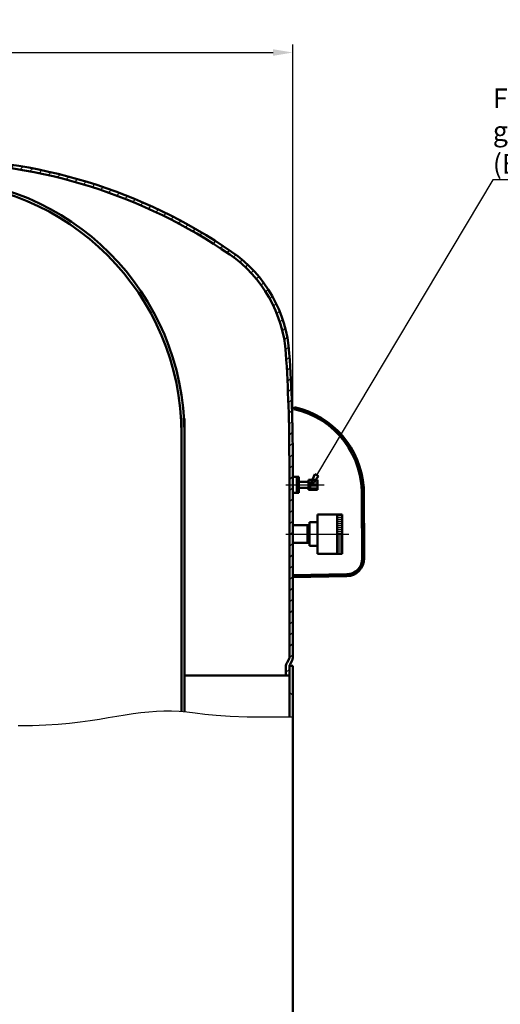
# Model space of a CAD drawing. Extents: x -1049 to 1470, y -6885 to -4828.
# Drawn here: x -277 to 211, y -5828 to -4828 of the extents above; entities that cross this region are included whole.
import ezdxf

# ---------------------------------------------------------------- set-up
doc = ezdxf.new("R2010")
doc.units = 0
doc.header["$LTSCALE"] = 8
doc.linetypes.add('AM_DIN_G_W050', pattern=[13.75, 9.75, -1.5, 1, -1.5])
doc.layers.get('DEFPOINTS').update_dxf_attribs({"linetype": 'CONTINUOUS'})
for name, color, linetype, lineweight in [('AM_0', 7, 'CONTINUOUS', 50), ('AM_4', 3, 'CONTINUOUS', 25), ('AM_5', 3, 'CONTINUOUS', 25), ('AM_7', 4, 'AM_DIN_G_W050', 25), ('AM_8', 1, 'CONTINUOUS', 25)]:
    doc.layers.add(name, color=color, linetype=linetype, lineweight=lineweight)
doc.styles.add('ACDINTS', font='isocp.shx', dxfattribs={"height": 1})
doc.styles.get("Standard").update_dxf_attribs({"font": 'ISOCP.SHX'})
doc.dimstyles.new('AM_DIN$0', dxfattribs={"dimtxt": 3, "dimasz": 2.5, "dimexe": 1, "dimexo": 0, "dimgap": 0.7, "dimtad": 1, "dimdsep": 46, "dimtxsty": 'STANDARD', "dimcen": 0, "dimclrd": 256, "dimclre": 256, "dimclrt": 2, "dimadec": 0, "dimazin": 2, "dimtp": 0.1, "dimtm": 0.1, "dimtfac": 0.71, "dimtmove": 0, "dimatfit": 3, "dimfxl": 1, "dimlwd": -1, "dimlwe": -1, "dimarcsym": 0})
pattern_1 = [(45, (-992.5228532896353, -6861.164682468457), (-5.656854249492379, 5.656854249492379), [])]
pattern_2 = [(180, (4660.740261894338, -6293.273532272953), (-2e-16, -2), [])]
pattern_3 = [(135, (4660.740261894338, -6291.26429812802), (-0.7071067811865476, -0.7071067811865475), [])]

# ---------------------------------------------------------------- blocks, each defined once
blk = doc.blocks.new('*D34')
at = {"layer": 'AM_5'}
for p, q in [((3879.03062355383, 1190.854926063296), (3879.03062355383, 1611.89396474786)), ((4619.03062355383, 1190.854926063296), (4619.03062355383, 1611.89396474786)), ((3899.03062355383, 1603.89396474786), (4599.030623553828, 1603.89396474786))]:
    blk.add_line(p, q, dxfattribs=at)
for points in [[(3899.03062355383, 1607.227298081193), (3899.03062355383, 1600.560631414527), (3879.03062355383, 1603.89396474786)], [(4599.030623553828, 1607.227298081193), (4599.030623553828, 1600.560631414527), (4619.03062355383, 1603.89396474786)]]:
    blk.add_solid(points, dxfattribs=at)
at = {"layer": 'DEFPOINTS', "color": 0}
for p in [(4619.03062355383, 1603.89396474786), (3879.03062355383, 1190.854926063296), (4619.03062355383, 1190.854926063296)]:
    blk.add_point(p, dxfattribs=at)
at = {"layer": 'AM_5', "color": 2, "insert": (4249.03062355383, 1621.49396474786), "char_height": 24, "attachment_point": 5}
blk.add_mtext('ø740', dxfattribs=at)
blk = doc.blocks.new('*S249414141')
at = {"layer": 'AM_0'}
for p, q in [((4641.418472582, 1175.487379968721), (4635.0306235539, 1160.667377469883)), ((4635.0306235539, 1160.667377469883), (4645.036510785123, 1173.329103655022)), ((4645.036510785123, 1173.329103655022), (4641.418472582, 1175.487379968721))]:
    blk.add_line(p, q, dxfattribs=at)
at = {"layer": 'AM_5'}
for p, q in [((4822.228325931588, 1474.477261051597), (4643.22749168356, 1174.408241811871)), ((5252.332464509978, 1474.477261051597), (4822.228325931588, 1474.477261051597))]:
    blk.add_line(p, q, dxfattribs=at)
at = {"layer": 'AM_5', "color": 3, "insert": (4822.228325931588, 1474.477261051597), "char_height": 20, "attachment_point": 7, "style": 'ACDINTS'}
blk.add_mtext('Füllventil\\Pgeschraubt\\P(Brücke um 90° versetzt gezeichnet)', dxfattribs=at)

msp = doc.modelspace()

# ---------------------------------------------------------------- hatches: boundary and pattern name
at = {"layer": 'AM_8'}
h = msp.add_hatch(dxfattribs=at)
h.set_pattern_fill('_U', color=256, scale=8, angle=45, style=0, pattern_type=0)
h.set_pattern_definition(pattern_1)
edge = h.paths.add_edge_path()
edge.add_arc((-365.5059956288851, -5504.052268648582), 534.9046996975347, 58.54393554698511, 89.30309963097748)
edge.add_line((-359.0000000000846, -4969.187136321387), (-359.0000000000846, -4972.687396944115))
edge.add_arc((-365.5059956288833, -5504.052268648582), 531.4046996975344, 58.546386606048486, 89.29850939536828, ccw=False)
edge.add_line((-88.21472058152449, -5050.730634879315), (-86.36887210220448, -5047.756855535803))
h = msp.add_hatch(dxfattribs=at)
h.set_pattern_fill('_U', color=256, scale=8, angle=45, style=0, pattern_type=0)
h.set_pattern_definition(pattern_1)
edge = h.paths.add_edge_path()
edge.add_arc((-139.2607546943609, -5175.51300098753), 135.9999999999999, 3.786172675943403, 55.44715207007385)
edge.add_arc((-365.5059956288897, -5504.052268648575), 534.904699697534, 55.44715207007308, 57.63345604920147)
edge.add_line((-79.15349150608927, -5052.250009755251), (-80.99938280994228, -5055.223858091807))
edge.add_arc((-365.5059956288951, -5504.052268648575), 531.4046996975364, 55.447152070072605, 57.62991026115611, ccw=False)
edge.add_arc((-139.2607546943609, -5175.51300098753), 132.5, 3.7861726759437033, 55.447152070074026, ccw=False)
edge.add_arc((-1630, -5274.166447483704), 1626.5, -2.2737367544323206e-13, 3.7861726759433054, ccw=False)
edge.add_line((-3.5, -5274.166447483707), (-3.499999999860846, -5476.130565336822))
edge.add_arc((-5.499999999860847, -5476.130565336822), 2, -30.00000000001512, 0, ccw=False)
edge.add_line((-3.767949192291778, -5477.130565336821), (-5.861215932027334, -5480.756209683837))
edge.add_arc((1.50000000013915, -5485.006209683838), 8.499999999999972, 149.9999999999928, 180)
edge.add_line((-6.999999999860848, -5485.006209683838), (-6.999999999860848, -5494.166447483706))
edge.add_line((-6.999999999860848, -5494.166447483706), (-3.499999999860846, -5494.166447483706))
edge.add_line((-3.499999999859936, -5494.166447483706), (-3.499999999859936, -5485.006209683838))
edge.add_line((-3.499999999860846, -5485.006209683838), (-3.499999999932696, -5484.16644748372))
edge.add_line((-3.499999999932696, -5484.166447483721), (-3.428975496579368, -5484.166447483721))
edge.add_arc((1.500000000140061, -5485.006209683837), 5.000000000000007, 150.0000000000001, 170.3312091211361, ccw=False)
edge.add_line((-2.83012701878215, -5482.506209683837), (-0.7368602790465957, -5478.880565336822))
edge.add_arc((-5.499999999929968, -5476.130565337081), 5.499999999930347, 330.0000000026936, 360.0000000027003)
edge.add_line((0, -5476.130565336822), (0, -5274.166447483707))
edge.add_arc((-1630, -5274.1664474837), 1630, 359.9999999999998, 363.7861726759433)
h = msp.add_hatch(dxfattribs=at)
h.set_pattern_fill('_U', color=256, angle=135, style=0, pattern_type=0)
h.set_pattern_definition(pattern_3)
edge = h.paths.add_edge_path()
edge.add_arc((-17.90002439400086, -5309.336716474514), 90.1267837069399, 39.05643900397836, 72.07108865002486)
edge.add_line((9.844311927218765, -5223.586562285425), (9.167966810452526, -5225.469834699372))
edge.add_arc((-17.90002439400086, -5309.336716474514), 88.12678370694027, 38.88405883609528, 72.1125428397155, ccw=False)
edge.add_line((50.69943568984945, -5254.015435915096), (52.08573713292389, -5252.549126942523))
h = msp.add_hatch(dxfattribs=at)
h.set_pattern_fill('_U', color=256, scale=2, angle=180, style=0, pattern_type=0)
h.set_pattern_definition(pattern_2)
h.paths.add_polyline_path([(25, -5295.35399607712), (16, -5295.35399607712), (16, -5305.35399607712), (25, -5305.35399607712)])
h = msp.add_hatch(dxfattribs=at)
h.set_pattern_fill('_U', color=256, scale=2, angle=180, style=0, pattern_type=0)
h.set_pattern_definition(pattern_2)
h.paths.add_polyline_path([(45, -5330.35399607712), (45, -5370.35399607712), (50, -5370.35399607712), (50, -5330.35399607712)])
h = msp.add_hatch(dxfattribs=at)
h.set_pattern_fill('_U', color=256, angle=135, style=0, pattern_type=0)
h.set_pattern_definition(pattern_3)
edge = h.paths.add_edge_path()
edge.add_line((10.03338176443776, -5394.04341843538), (54.8831812042381, -5393.260562274138))
edge.add_arc((54.56903788837099, -5375.263303761324), 17.99999999999961, 270.9999999999902, 360.4424430110979)
edge.add_line((72.56850121534717, -5375.124307571409), (72.56090830219638, -5374.141054995693))
edge.add_line((72.56090830219638, -5374.141054995694), (70.56096793253255, -5374.156499016795))
edge.add_line((70.56096793253255, -5374.156499016795), (70.56856084568062, -5375.139751592506))
edge.add_arc((54.56903788836917, -5375.263303761325), 15.99999999999954, -89.00000000000131, 0.4424430111192237, ccw=False)
edge.add_line((54.84827639136439, -5391.260866883826), (9.998476951563134, -5392.043723045066))
edge.add_line((9.998476951563132, -5392.043723045066), (10.03338176443776, -5394.043418435379))
h = msp.add_hatch(dxfattribs=at)
h.set_pattern_fill('_U', color=256, scale=21.6, angle=135, style=0, pattern_type=0)
h.set_pattern_definition([(135, (-1366.850827950794, -7782.580100188607), (-15.27350647362943, -15.27350647362943), [])])
edge = h.paths.add_edge_path()
edge.add_arc((1.50000000013915, -5485.006209683839), 5.000000000000015, 170.3312091211199, 179.9999999999895)
edge.add_line((-3.499999999860846, -5485.006209683838), (-3.499999999932696, -5494.166447483706))
edge.add_line((-3.499999999932696, -5494.166447483706), (-3.499999999930877, -5535.093322415409))
edge.add_line((-3.499999999930877, -5535.093322415409), (7.00311e-11, -5535.85187451549))
edge.add_line((6.91216e-11, -5535.85187451549), (6.91216e-11, -5484.166447483721))
edge.add_line((6.91216e-11, -5484.166447483721), (-3.428975496579368, -5484.166447483721))

# ---------------------------------------------------------------- linework, layer by layer
at = {"layer": 'AM_0'}
for p, q in [((1.184258074765239, -5223.301141453583), (1.884383966414134, -5221.408255057369)), ((9.844311927218765, -5223.586562285425), (9.167966810452526, -5225.469834699373)), ((-112.99999999993, -5232.821646405842), (-112.99999999993, -5530.953511512827)), ((-109.999999999929, -5232.821646405842), (-109.9999999999299, -5531.233552767234)), ((52.08573713292389, -5252.549126942522), (50.69943568984945, -5254.015435915096)), ((-3.499999999999088, -5476.130588861503), (-3.5, -5274.166447483707)), ((0, -5476.130565336822), (0, -5274.166447483707)), ((0, -5292.353996077121), (6, -5292.353996077121)), ((3.999999999999088, -5292.353996077121), (3.999999999999088, -5308.35399607712)), ((6, -5292.353996077121), (6, -5308.35399607712)), ((6, -5297.35399607712), (16, -5297.35399607712)), ((6, -5297.35399607712), (6, -5303.35399607712)), ((16, -5295.35399607712), (25, -5295.35399607712)), ((16, -5295.35399607712), (16, -5305.35399607712)), ((16, -5297.35399607712), (16, -5303.35399607712)), ((25, -5295.35399607712), (25, -5305.35399607712)), ((0, -5308.35399607712), (6, -5308.35399607712)), ((6, -5303.35399607712), (16, -5303.35399607712)), ((16, -5305.35399607712), (25, -5305.35399607712)), ((72.56850121534444, -5375.124307571405), (72.01133227611896, -5302.97310764091)), ((70.56856084568062, -5375.139751592506), (70.09728939929664, -5314.111941253917)), ((25, -5330.35399607712), (50, -5330.35399607712)), ((25, -5330.35399607712), (25, -5370.35399607712)), ((45, -5330.35399607712), (45, -5370.35399607712)), ((50, -5330.35399607712), (50, -5370.35399607712)), ((0, -5341.353996077121), (17, -5341.353996077121)), ((0, -5341.353996077121), (0, -5359.35399607712)), ((14.99999999999909, -5341.353996077121), (14.99999999999909, -5359.35399607712)), ((17, -5338.35399607712), (25, -5338.35399607712)), ((17, -5338.35399607712), (17, -5362.35399607712)), ((17, -5341.353996077121), (17, -5359.35399607712)), ((25, -5338.35399607712), (25, -5362.35399607712)), ((0, -5359.35399607712), (17, -5359.35399607712)), ((17, -5362.35399607712), (25, -5362.35399607712)), ((25, -5370.35399607712), (50, -5370.35399607712)), ((70.56096793253255, -5374.156499016795), (72.56090830219638, -5374.141054995694)), ((54.84827639136439, -5391.260866883826), (9.095e-13, -5392.21824710944)), ((9.095e-13, -5392.21824710944), (0.034904812874629, -5394.217942499751)), ((54.8831812042381, -5393.260562274138), (0.034904812874629, -5394.217942499751)), ((9.998476951563132, -5392.043723045066), (10.03338176443776, -5394.04341843538)), ((-3.767949192291778, -5477.130565336821), (-5.861215932027334, -5480.756209683837)), ((-0.7368602790465957, -5478.880565336822), (-2.83012701878215, -5482.506209683837)), ((-6.999999999860848, -5485.006209683838), (-6.999999999860848, -5494.166447483706)), ((-3.499999999930877, -5536.286033247018), (-3.499999999932696, -5484.166447483721)), ((6.91216e-11, -5484.166447483721), (-3.499999999929968, -5484.166447483721)), ((6.91216e-11, -5484.166447483721), (7.00311e-11, -5959.16644748372)), ((-3.499999999859936, -5494.166447483706), (-109.9999999998599, -5494.166447483706))]:
    msp.add_line(p, q, dxfattribs=at)
for centre, radius, start, end in [((-365.5059956288851, -5504.052268648582), 534.9046996975347, 55.44715207008247, 90.48137642642271), ((-365.5059956288851, -5504.052268648582), 531.4046996975345, 55.44715207008247, 89.51041014096785), ((-370, -5248.788050224624), 260, 0, 180), ((-370, -5248.788050224624), 257, 0, 180), ((-139.2607546943609, -5175.51300098753), 132.5, 3.78617267593783, 55.44715207008247), ((-139.2607546943609, -5175.51300098753), 136, 3.78617267593783, 55.44715207008247), ((-1630, -5274.166447483707), 1626.5, 0, 3.78617267593783), ((-1630, -5274.166447483707), 1630, 0, 3.78617267593783), ((-17.90002439400086, -5309.336716474514), 90.12678370694049, 3.951421263882953, 77.31930358206549), ((-17.90002439400086, -5309.336716474514), 88.12678370694049, 356.893858162686, 77.49323703697493), ((54.56903788836917, -5375.263303761324), 16, 270.9999999999762, 0.4424430111265897), ((54.56903788836917, -5375.263303761324), 18, 270.9999999999762, 0.4424430111265897), ((1.50000000013915, -5485.006209683838), 8.5, 149.9999999999897, 180), ((-5.499999999860847, -5476.130565336822), 2, 329.9999999999897, 0), ((-5.499999999860847, -5476.130565336822), 5.5, 329.9999999999897, 0), ((1.50000000013915, -5485.006209683838), 5, 149.9999999999897, 180)]:
    msp.add_arc(centre, radius, start, end, dxfattribs=at)
at = {"layer": 'AM_4'}
msp.add_lwpolyline([(7.00311e-11, -5536.246282457099), (-25.36597079398689, -5536.534373135991), (-46.38449780643077, -5536.273694561952), (-63.66941072195823, -5535.598671479936), (-77.83453922526678, -5534.643728634904), (-89.49371300105759, -5533.543290771799), (-99.26076173402815, -5532.431782635583), (-107.7495151088742, -5531.443628971206), (-115.5738028102951, -5530.713254523623), (-123.251479069332, -5530.346617623756), (-130.9164963023986, -5530.3358109464), (-138.6068314722561, -5530.644460752315), (-146.3604615416643, -5531.23619330227), (-154.2153634733822, -5532.07463485702), (-162.2095142301678, -5533.12341167733), (-170.3808907747807, -5534.346150023965), (-178.7674700699808, -5535.706476157685), (-187.4193606126964, -5537.164062660099), (-196.435197036526, -5538.662767396187), (-205.925745509242, -5540.142494551786), (-216.0017721986096, -5541.543148312719), (-226.7740432724013, -5542.804632864817), (-238.3533248983822, -5543.86685239391), (-250.8503832443266, -5544.669711085825), (-264.3759844779979, -5545.153113126392), (-278.9596662546947, -5545.283320512396)], dxfattribs=at)
at = {"layer": 'AM_7'}
for p, q in [((-7, -5300.35399607712), (32, -5300.35399607712)), ((-7, -5350.353996077121), (57, -5350.353996077121))]:
    msp.add_line(p, q, dxfattribs=at)

# ---------------------------------------------------------------- block references
at = {"layer": 'AM_5'}
msp.add_blockref('*S249414141', (-4619.03062355383, -6465.021373547003), dxfattribs=at)

# ---------------------------------------------------------------- dimensions: what is measured, and where the dimension line sits
dim = msp.add_linear_dim(base=(0, -4861.127408799143), p1=(-740, -5274.166447483707), p2=(0, -5274.166447483707), text='ø<>', dimstyle='AM_DIN$0', override={"dimscale": 8}, dxfattribs=at)
dim.commit()
dim.dimension.update_dxf_attribs({"geometry": '*D34', "text_midpoint": (-370, -4843.527408799143), "insert": (-4619.03062355383, -6465.021373547003)})

doc.saveas('drawing.dxf')
